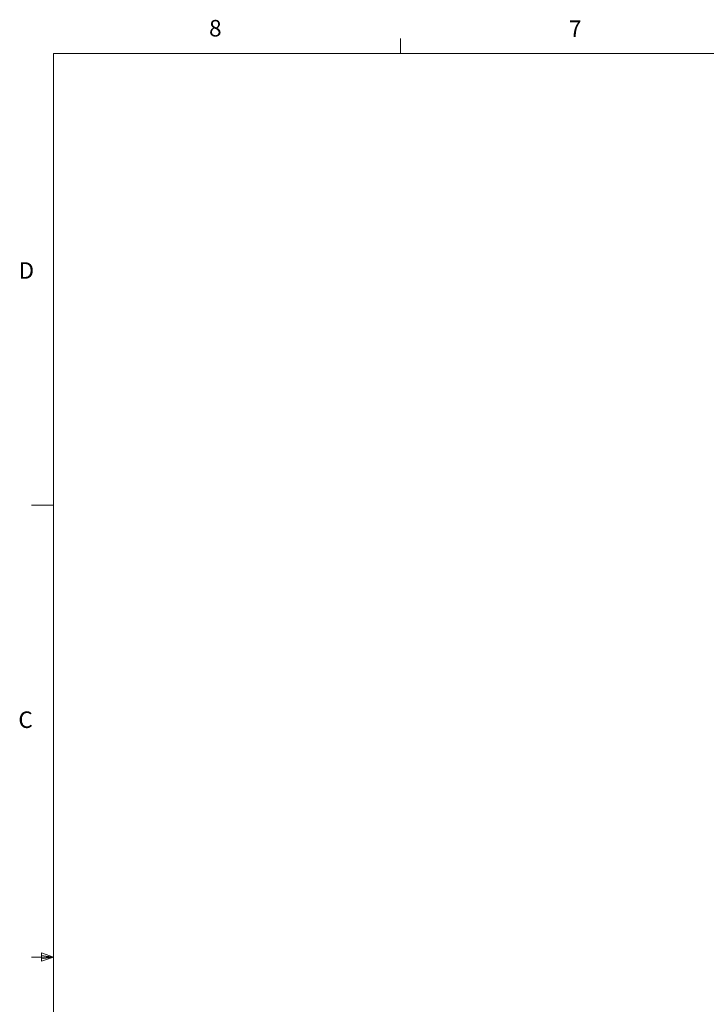
# Model space of a CAD drawing. Units: inches. Extents: x 0.4 to 16.6, y 0.2 to 10.8.
# Drawn here: x 0.4 to 4.3, y 5.2 to 10.8 of the extents above; entities that cross this region are included whole.
import ezdxf

# ---------------------------------------------------------------- set-up
doc = ezdxf.new("R2010")
doc.units = ezdxf.units.IN
doc.header["$MEASUREMENT"] = 0
doc.styles.add('SLDTEXTSTYLE0', font='TXT', dxfattribs={"width": 0.75})

msp = doc.modelspace()

# ---------------------------------------------------------------- linework, layer by layer
at = {"color": 7, "linetype": 'Continuous', "lineweight": 18}
for p, q in [((2.5948, 10.6421), (2.5948, 10.7269)), ((0.6263, 10.6421), (16.3763, 10.6421)), ((0.6263, 10.6421), (0.6263, 0.3921)), ((0.6263, 8.0796), (0.5013, 8.0796)), ((0.5591, 5.5411), (0.5591, 5.4945)), ((0.6263, 5.5171), (0.5591, 5.5411)), ((0.6263, 5.5171), (0.5013, 5.5171)), ((0.6263, 5.5171), (0.5591, 5.5261)), ((0.6263, 5.5171), (0.5591, 5.5068)), ((0.6263, 5.5171), (0.5591, 5.4945))]:
    msp.add_line(p, q, dxfattribs=at)

# ---------------------------------------------------------------- texts
at = {"color": 7, "linetype": 'Continuous', "lineweight": 0, "char_height": 0.0937, "attachment_point": 1, "style": 'SLDTEXTSTYLE0'}
for s, insert in [('8', (1.5091, 10.8315)), ('7', (3.551, 10.8287)), ('D', (0.4286, 9.4575)), ('C', (0.4273, 6.9103))]:
    msp.add_mtext(s, dxfattribs=dict(at, insert=insert))

doc.saveas('drawing.dxf')
